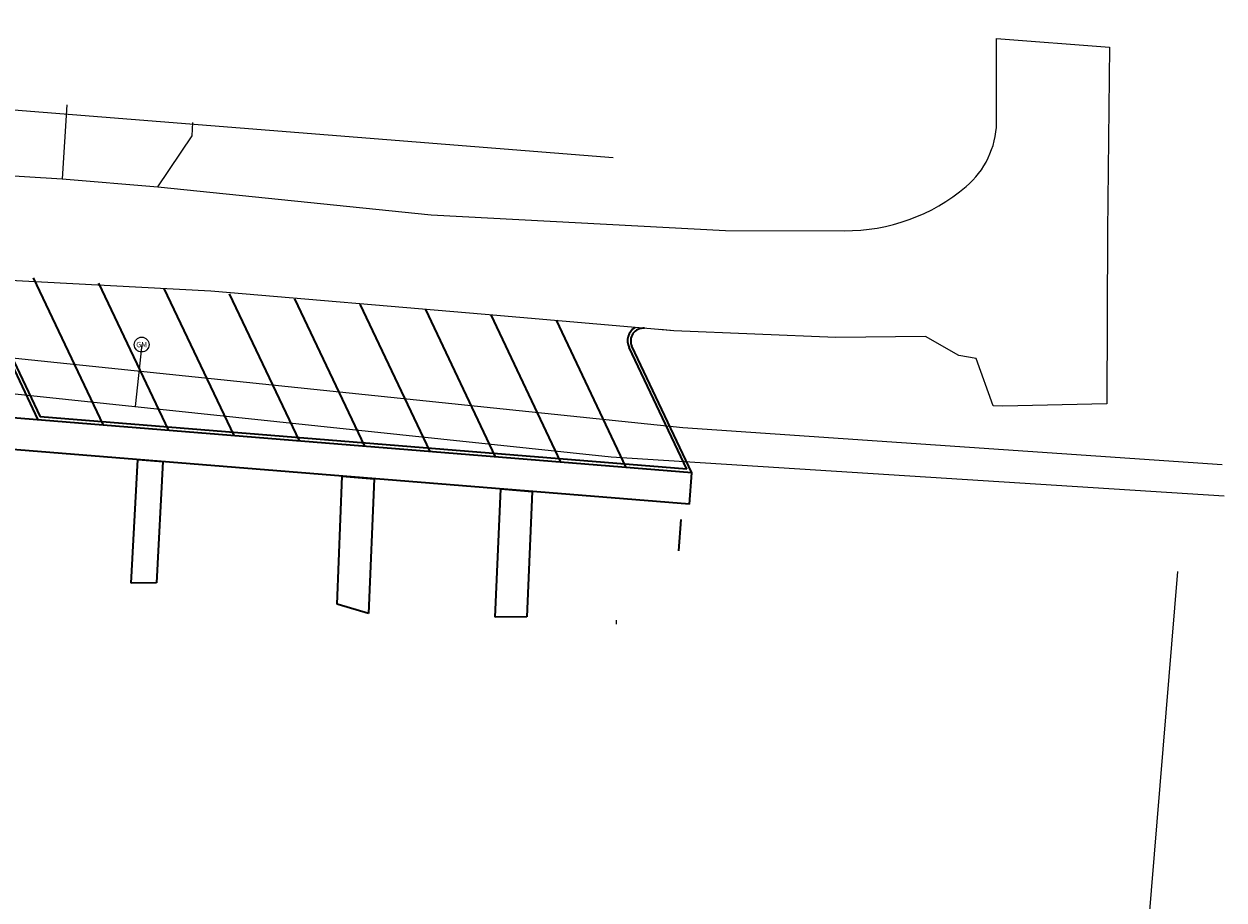
# Model space of a CAD drawing. Units: inches. Extents: x -2664 to 3371, y -4694 to 3575.
# Drawn here: x 935 to 3210, y 1453 to 3114 of the extents above; entities that cross this region are included whole.
import ezdxf
from ezdxf.enums import TextEntityAlignment as Align

# ---------------------------------------------------------------- set-up
doc = ezdxf.new("R2010")
doc.units = ezdxf.units.IN
doc.header["$MEASUREMENT"] = 0
doc.layers.get('0').update_dxf_attribs({"lineweight": 25})
for name, color, linetype, true_color in [('J4E-Existing-Elect-Overhead', 7, 'TXC_AE', 0xc0c0c0), ('J4E-Existing-Gas', 7, 'txc_gas', 0xc0c0c0), ('J4E-Existing-Pvmt-Concrete', 7, 'Continuous', 0xc0c0c0), ('J4E-Existing-Water-2', 7, 'txc_water2', 0xc0c0c0), ('J4E-Existing-Water-36', 7, 'txc_water36', 0xc0c0c0), ('J4E-Future', 9, 'Continuous', 0x808080)]:
    doc.layers.add(name, color=color, linetype=linetype, true_color=true_color)
for name, color, linetype, lineweight, true_color in [('J4E-Proposed-PVMT-Concrete', 5, 'Continuous', 35, 0x0000ff), ('J4E-Proposed-PVMT-Markings', 7, 'Continuous', 35, 0x0099cc), ('J4E-Proposed-Sidewalk-Private', 5, 'Continuous', 35, 0x0000ff)]:
    doc.layers.add(name, color=color, linetype=linetype, lineweight=lineweight, true_color=true_color)
doc.layers.add('J4E-View Port', color=6, linetype='Continuous', true_color=0xff00ff, plot=False)
doc.layers.add('J4E-Water-Alignment 8in', color=6, linetype='Continuous', true_color=0xff00ff, plot=False)
doc.styles.add('textstyle16', font='romans')
doc.styles.add('textstyle25', font='romans')
doc.styles.add('textstyle4', font='romans')
doc.styles.add('textstyle5', font='romans')
doc.styles.add('textstyle6', font='romans')
doc.linetypes.add('TXC_AE', pattern='A,0.75,-0.05,["AE",textstyle4,S=0.088,R=0,X=0,Y=-0.03],-0.2', length=1)
doc.linetypes.add('txc_gas', pattern='A,0.7,-0.05,["GAS",textstyle6,S=0.075,R=0,X=0,Y=-0.02],-0.3', length=1.05)
doc.linetypes.add('txc_water2', pattern='A,0.75,-0.05,["W-2",textstyle16,S=0.088,R=0,X=0,Y=-0.03],-0.35', length=1.15)
doc.linetypes.add('txc_water36', pattern='A,0.75,-0.05,["W-36",textstyle5,S=0.088,R=0,X=0,Y=-0.03],-0.4', length=1.2)

# ---------------------------------------------------------------- blocks, each defined once
blk = doc.blocks.new('Gas Meter')
blk.add_ellipse((0, 0), major_axis=(-9.94, 9.94), ratio=1)
at = {"style": 'textstyle25'}
blk.add_text('GM', height=10.12, dxfattribs=at).set_placement((0, 0), align=Align.MIDDLE_CENTER)

msp = doc.modelspace()

# ---------------------------------------------------------------- linework, layer by layer
at = {"layer": 'J4E-Existing-Elect-Overhead', "elevation": -2212.1}
msp.add_lwpolyline([(-1718.3, 2745.2), (-767.5, 2661.5), (510.8, 2522.6), (2184.1, 2349), (3206.2, 2278.9)], dxfattribs=at)
at = {"layer": 'J4E-Existing-Gas', "flags": 128}
for points, elevation in [([(-732.6, 2587.3), (2048.3, 2293.4)], -2212.1), ([(1158.3, 2506.3), (1145.8, 2388.7)], 2168.4), ([(2048.3, 2293.4), (3209.8, 2219.2)], -2212.1)]:
    msp.add_lwpolyline(points, dxfattribs=dict(at, elevation=elevation))
at = {"layer": 'J4E-Existing-Pvmt-Concrete', "elevation": -2212.1}
msp.add_lwpolyline([(690.2, 2840.3), (1007.6, 2820.4), (1189, 2805.3), (1706.8, 2752.2), (2264.6, 2722.5), (2489.8, 2722.2, 0.179677), (2720.8, 2805.8, 0.213705), (2778.8, 2926.8), (2778.3, 3086.4), (2992.7, 3070.2), (2988.8, 2721.2), (2987.4, 2394.1), (2790.8, 2389.7), (2772, 2390.4), (2739.9, 2479.8), (2707.2, 2485.9), (2643.9, 2521.9), (2474, 2519.5), (2167.2, 2532.5), (1809.2, 2563.4), (1289.3, 2607.7), (765.7, 2635.7)], format="xyb", dxfattribs=at)
msp.add_lwpolyline([(1016.6, 2960.8), (1007.6, 2820.4), (1189, 2805.3), (1254.1, 2902.3), (1255.5, 2927.6)], dxfattribs=at)
at = {"layer": 'J4E-Existing-Water-2', "elevation": -2212.1, "flags": 128}
msp.add_lwpolyline([(-1134.5, 3114.2), (2051.8, 2861.3)], dxfattribs=at)
at = {"layer": 'J4E-Existing-Water-36'}
msp.add_line((2839.3, -1353.1, -2212.1), (3122.5, 2075.9, -2212.1), dxfattribs=at)
at = {"layer": 'J4E-Future'}
msp.add_line((2167.2, 2532.5, -2212.1), (2141.2, 2534.8, -2212.1), dxfattribs=at)
at = {"layer": 'J4E-Proposed-PVMT-Concrete'}
for p, q in [((847.4, 2604.7, -2212.1), (961.7, 2363.7, -2212.1)), ((852.8, 2607.2, -2212.1), (965.6, 2369.4, -2212.1)), ((2201.2, 2263.4, -2212.1), (2087.5, 2503.2, -2212.1)), ((2191.3, 2270.3, -2212.1), (2082.1, 2500.6, -2212.1)), ((2201.2, 2263.4, -2212.1), (471.5, 2403.4, -2212.1)), ((2191.3, 2270.3, -2212.1), (965.6, 2369.4, -2212.1)), ((2196.4, 2203.6, -2212.1), (463.5, 2343.8, -2212.1)), ((2196.4, 2203.6, -2212.1), (2201.2, 2263.4, -2212.1)), ((2180.4, 2174.8, -2212.1), (2175.5, 2115, -2212.1))]:
    msp.add_line(p, q, dxfattribs=at)
for radius, start in [(30, 121.948), (24, 85.0781)]:
    msp.add_arc((2109.2, 2513.4, -2212.1), radius, start, 205.3756, dxfattribs=at)
at = {"layer": 'J4E-Proposed-PVMT-Markings'}
for p, q in [((1085.6, 2353.7, -2212.1), (953.2, 2632.9, -2212.1)), ((1209.5, 2343.7, -2212.1), (1077.1, 2622.8, -2212.1)), ((1333.4, 2333.6, -2212.1), (1201, 2612.8, -2212.1)), ((1457.3, 2323.6, -2212.1), (1324.9, 2602.8, -2212.1)), ((1581.2, 2313.6, -2212.1), (1448.8, 2592.8, -2212.1)), ((1705.2, 2303.6, -2212.1), (1572.7, 2582.8, -2212.1)), ((1829.1, 2293.5, -2212.1), (1696.7, 2572.7, -2212.1)), ((1953, 2283.5, -2212.1), (1820.6, 2562.7, -2212.1)), ((2076.9, 2273.5, -2212.1), (1944.5, 2552.7, -2212.1))]:
    msp.add_line(p, q, dxfattribs=at)
at = {"layer": 'J4E-Proposed-Sidewalk-Private'}
for p, q in [((1138.5, 2054, -2212.1), (1150.7, 2288.2, -2212.1)), ((1150.7, 2288.2, -2212.1), (1198.6, 2284.3, -2212.1)), ((1198.6, 2284.3, -2212.1), (1186.5, 2054.8, -2212.1)), ((1528.7, 2014.1, -2212.1), (1538.5, 2256.9, -2212.1)), ((1538.5, 2256.9, -2212.1), (1599.2, 2251.9, -2212.1)), ((1599.2, 2251.9, -2212.1), (1588, 1996.2, -2212.1)), ((1828, 1989.4, -2212.1), (1838.9, 2232.6, -2212.1)), ((1838.9, 2232.6, -2212.1), (1898.7, 2227.7, -2212.1)), ((1898.7, 2227.7, -2212.1), (1888.1, 1989.9, -2212.1)), ((1186.5, 2054.8, -2212.1), (1138.5, 2054, -2212.1)), ((1530.7, 2013.6, -2212.1), (1528.7, 2014.1, -2212.1)), ((1588, 1996.2, -2212.1), (1530.7, 2013.6, -2212.1)), ((1888.1, 1989.9, -2212.1), (1828, 1989.4, -2212.1))]:
    msp.add_line(p, q, dxfattribs=at)
at = {"layer": 'J4E-View Port', "elevation": -2212.1, "flags": 128}
msp.add_lwpolyline([(2778.3, 3086.4), (2992.7, 3070.2)], dxfattribs=at)
at = {"layer": 'J4E-Water-Alignment 8in', "ltscale": 0.8}
msp.add_line((2058, 1976, -2212.1), (2058.3, 1984, -2212.1), dxfattribs=at)

# ---------------------------------------------------------------- block references
at = {"layer": 'J4E-Existing-Gas'}
msp.add_blockref('Gas Meter', (1158.3, 2506.3, 2168.4), dxfattribs=at)

doc.saveas('drawing.dxf')
